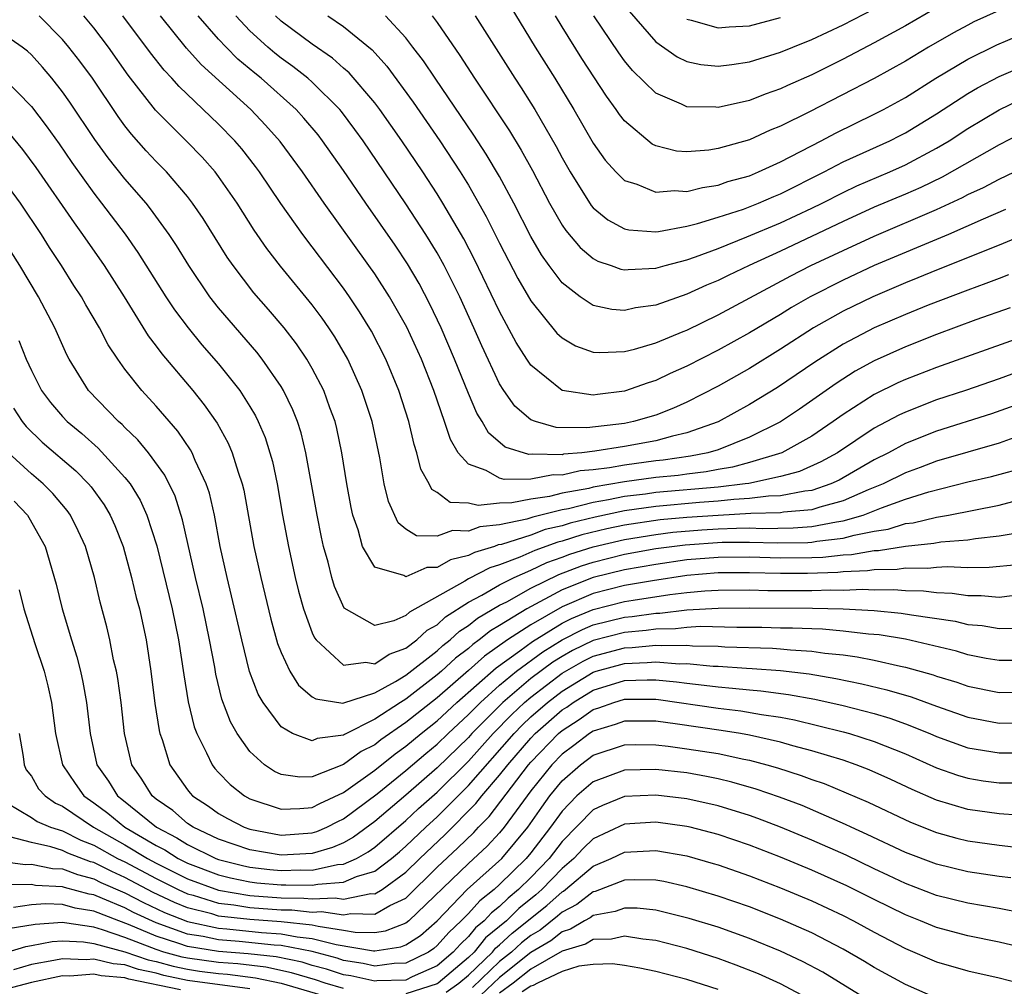
# Model space of a CAD drawing. Units: inches. Extents: x 2506628 to 2508000, y 1524000 to 1527000.
# Drawn here: x 2507510 to 2507573, y 1524359 to 1524421 of the extents above; entities that cross this region are included whole.
import ezdxf

# ---------------------------------------------------------------- set-up
doc = ezdxf.new("R2010")
doc.units = ezdxf.units.IN
doc.header["$MEASUREMENT"] = 0
doc.layers.add('LD25051524_2ft', color=82, linetype='Continuous')

msp = doc.modelspace()

# ---------------------------------------------------------------- linework, layer by layer
at = {"layer": 'LD25051524_2ft'}
for points, elevation in [([(2507541.664, 1524421.664), (2507543.285, 1524419), (2507544.535, 1524417), (2507545.76, 1524415), (2507547, 1524412.853), (2507547.759, 1524411.759), (2507548.442, 1524411), (2507549, 1524410.454), (2507549.784, 1524410.216), (2507551, 1524409.695), (2507552.196, 1524409.804), (2507553, 1524409.751), (2507553.988, 1524410.012), (2507555, 1524410.157), (2507555.622, 1524410.378), (2507557, 1524410.761), (2507557.581, 1524411), (2507559, 1524411.64), (2507561.601, 1524413), (2507562.509, 1524413.491), (2507565, 1524414.695), (2507565.59, 1524415), (2507567, 1524415.782), (2507568.938, 1524417), (2507571, 1524418.228), (2507572.849, 1524419.151), (2507574.261, 1524419.739)], 7634), ([(2507577, 1524397.108), (2507572.514, 1524395.486), (2507569, 1524394.378), (2507567, 1524393.594), (2507565.916, 1524393), (2507565, 1524392.54), (2507562.759, 1524391.241), (2507562.229, 1524391), (2507561, 1524390.591), (2507560.55, 1524390.549), (2507559, 1524390.246), (2507558.226, 1524390.226), (2507557, 1524390.06), (2507556.012, 1524390.012), (2507555, 1524389.893), (2507553.814, 1524389.814), (2507551, 1524389.56), (2507549, 1524389.271), (2507547.124, 1524388.876), (2507545.513, 1524388.487), (2507545, 1524388.322), (2507543.928, 1524388.072), (2507543, 1524387.724), (2507541.122, 1524387.122), (2507540.912, 1524387.088), (2507540.682, 1524387), (2507539.389, 1524386.611), (2507539, 1524386.408), (2507537.859, 1524386.141), (2507537, 1524385.649), (2507536.346, 1524385.654), (2507535, 1524385.053), (2507534.874, 1524385.126), (2507533, 1524385.671), (2507532.223, 1524387), (2507531.932, 1524388.068), (2507531.594, 1524389), (2507531.489, 1524389.489), (2507531.216, 1524391), (2507530.896, 1524393), (2507530.565, 1524394.565), (2507530.456, 1524395), (2507530.124, 1524395.877), (2507529.73, 1524397), (2507529, 1524398.405), (2507528.653, 1524399), (2507527.984, 1524399.984), (2507527.198, 1524401), (2507526.193, 1524402.193), (2507525.259, 1524403.259), (2507523.924, 1524405), (2507523.546, 1524405.546), (2507522.009, 1524408.009), (2507521.334, 1524409), (2507521, 1524409.429), (2507519.654, 1524411), (2507519, 1524411.662), (2507518.356, 1524412.355), (2507517.417, 1524413.417), (2507517, 1524413.951), (2507516.557, 1524414.557), (2507514.921, 1524417), (2507514.105, 1524418.105), (2507513.412, 1524419), (2507513, 1524419.493), (2507511.508, 1524421)], 7612), ([(2507577, 1524399.211), (2507573, 1524397.749), (2507570.858, 1524397), (2507569, 1524396.387), (2507567, 1524395.611), (2507566.584, 1524395.416), (2507565, 1524394.57), (2507562.654, 1524393), (2507561.589, 1524392.411), (2507560.207, 1524391.793), (2507559, 1524391.47), (2507556.963, 1524391.037), (2507556.723, 1524391), (2507555, 1524390.797), (2507551, 1524390.448), (2507550.352, 1524390.352), (2507549, 1524390.19), (2507547.974, 1524389.974), (2507547, 1524389.815), (2507545.414, 1524389.414), (2507545, 1524389.338), (2507543.123, 1524388.877), (2507542.75, 1524388.75), (2507541, 1524388.385), (2507539.741, 1524388.259), (2507539, 1524387.976), (2507537.983, 1524388.017), (2507537, 1524387.664), (2507535.676, 1524387.676), (2507535, 1524388.112), (2507534.501, 1524388.502), (2507533.874, 1524389.874), (2507533.613, 1524391), (2507533.325, 1524392.675), (2507532.825, 1524395), (2507532.178, 1524397), (2507531.271, 1524399), (2507530.436, 1524400.436), (2507530.064, 1524401), (2507529.629, 1524401.629), (2507529, 1524402.484), (2507526.971, 1524404.971), (2507526.092, 1524406.092), (2507525.274, 1524407.274), (2507524.186, 1524409), (2507523, 1524410.714), (2507522.782, 1524411), (2507521.945, 1524411.945), (2507520.961, 1524412.961), (2507518.953, 1524414.953), (2507517.204, 1524417.204), (2507515.935, 1524419), (2507515, 1524420.233), (2507514.362, 1524421)], 7614), ([(2507574.385, 1524400.385), (2507569, 1524398.474), (2507567, 1524397.699), (2507566.519, 1524397.481), (2507565, 1524396.736), (2507563, 1524395.451), (2507562.372, 1524395), (2507561, 1524394.074), (2507559.08, 1524393), (2507557, 1524392.368), (2507555.924, 1524392.076), (2507555, 1524391.932), (2507554.225, 1524391.775), (2507553, 1524391.634), (2507552.448, 1524391.552), (2507551, 1524391.405), (2507549, 1524391.129), (2507547, 1524390.789), (2507546.718, 1524390.718), (2507545, 1524390.402), (2507544.202, 1524390.202), (2507543, 1524390.027), (2507541.789, 1524389.789), (2507541, 1524389.776), (2507539.617, 1524389.616), (2507539, 1524389.761), (2507537.822, 1524389.822), (2507537, 1524390.447), (2507536.654, 1524390.654), (2507536.488, 1524391), (2507535.95, 1524391.95), (2507535.706, 1524393), (2507535.52, 1524393.521), (2507535.176, 1524395), (2507534.54, 1524397), (2507533.71, 1524399), (2507532.792, 1524400.792), (2507532.031, 1524402.031), (2507531.384, 1524403), (2507531, 1524403.545), (2507529, 1524406.208), (2507528.383, 1524407), (2507526.98, 1524408.981), (2507525.625, 1524411), (2507525.359, 1524411.359), (2507524.481, 1524412.481), (2507524.041, 1524413), (2507523, 1524414.063), (2507520.466, 1524416.466), (2507520.01, 1524417), (2507519.514, 1524417.514), (2507518.629, 1524418.629), (2507516.864, 1524421)], 7616), ([(2507573.708, 1524402.292), (2507571.511, 1524401.511), (2507569, 1524400.586), (2507567, 1524399.798), (2507565, 1524398.894), (2507563.777, 1524398.223), (2507562.551, 1524397.449), (2507560.205, 1524395.795), (2507559, 1524394.988), (2507557, 1524393.992), (2507555, 1524393.197), (2507554.341, 1524393), (2507553.225, 1524392.775), (2507551.478, 1524392.522), (2507551, 1524392.473), (2507549, 1524392.211), (2507548.036, 1524392.036), (2507547, 1524391.906), (2507546.165, 1524391.835), (2507545, 1524391.572), (2507544.421, 1524391.579), (2507543, 1524391.31), (2507541.282, 1524391.282), (2507541, 1524391.366), (2507540.143, 1524391.857), (2507539, 1524392.262), (2507538.349, 1524393), (2507537.845, 1524393.845), (2507537.471, 1524395), (2507536.777, 1524397), (2507535.989, 1524399), (2507535.051, 1524401.051), (2507533.946, 1524403), (2507533, 1524404.473), (2507532.632, 1524405), (2507529.753, 1524409), (2507528.373, 1524411), (2507526.944, 1524412.944), (2507526.005, 1524414.005), (2507525.054, 1524415), (2507521.883, 1524417.883), (2507520.937, 1524418.938), (2507519.276, 1524421)], 7618), ([(2507573.599, 1524404.402), (2507573, 1524404.18), (2507572.157, 1524403.843), (2507571, 1524403.423), (2507568.451, 1524402.451), (2507567, 1524401.872), (2507565, 1524401.005), (2507563, 1524399.955), (2507561.185, 1524398.815), (2507558.809, 1524397.191), (2507557, 1524396.083), (2507555, 1524394.986), (2507553, 1524394.274), (2507552.069, 1524394.069), (2507551, 1524393.771), (2507549, 1524393.401), (2507547.096, 1524393.096), (2507546.266, 1524393), (2507545.1, 1524392.9), (2507545, 1524392.877), (2507543.1, 1524392.9), (2507542.879, 1524392.879), (2507541.36, 1524393.359), (2507540.281, 1524394.28), (2507539.874, 1524395), (2507539.536, 1524395.536), (2507539, 1524396.79), (2507538.12, 1524399), (2507537.264, 1524401), (2507536.531, 1524402.531), (2507535.84, 1524403.84), (2507535.105, 1524405.106), (2507534.304, 1524406.304), (2507532.427, 1524409), (2507531, 1524411.102), (2507529.659, 1524413), (2507529.369, 1524413.369), (2507528.457, 1524414.457), (2507527.962, 1524415), (2507525.729, 1524417), (2507525.321, 1524417.321), (2507524.235, 1524418.235), (2507523.474, 1524419), (2507523, 1524419.504), (2507521.696, 1524421)], 7620), ([(2507577, 1524407.976), (2507573, 1524406.304), (2507569, 1524404.7), (2507567.798, 1524404.202), (2507567, 1524403.893), (2507564.901, 1524403), (2507563, 1524402.067), (2507561.12, 1524401), (2507559, 1524399.632), (2507557, 1524398.397), (2507555, 1524397.263), (2507553, 1524396.238), (2507552.14, 1524395.86), (2507551, 1524395.413), (2507549.582, 1524395), (2507549, 1524394.883), (2507546.589, 1524394.589), (2507544.616, 1524394.616), (2507543.292, 1524395), (2507543, 1524395.119), (2507541.982, 1524395.982), (2507541.264, 1524397), (2507541, 1524397.42), (2507539.86, 1524399.86), (2507539.358, 1524401), (2507538.443, 1524403), (2507537.451, 1524405), (2507537, 1524405.817), (2507536.28, 1524407), (2507535, 1524408.962), (2507532.259, 1524413), (2507531.731, 1524413.73), (2507530.868, 1524414.868), (2507530.758, 1524415), (2507529, 1524416.745), (2507528.715, 1524417), (2507527.757, 1524417.757), (2507527, 1524418.297), (2507526.607, 1524418.607), (2507526.146, 1524419), (2507525, 1524420.041), (2507524.094, 1524421)], 7622), ([(2507573.418, 1524408.582), (2507571.974, 1524407.974), (2507569.758, 1524407), (2507565, 1524405.007), (2507563, 1524404.072), (2507560.904, 1524403), (2507559.694, 1524402.306), (2507559, 1524401.873), (2507557, 1524400.687), (2507555, 1524399.577), (2507553, 1524398.546), (2507551.927, 1524398.073), (2507551, 1524397.628), (2507550.515, 1524397.485), (2507549, 1524396.945), (2507547.262, 1524396.738), (2507547, 1524396.693), (2507545, 1524396.981), (2507543, 1524398.62), (2507542.747, 1524399), (2507542.07, 1524400.07), (2507541, 1524402.062), (2507539.397, 1524405.397), (2507538.709, 1524406.71), (2507537.369, 1524409), (2507537, 1524409.592), (2507536.075, 1524411), (2507534.738, 1524413), (2507533.332, 1524415), (2507533, 1524415.438), (2507531.355, 1524417.355), (2507531, 1524417.654), (2507530.292, 1524418.292), (2507529, 1524419.183), (2507527, 1524420.674), (2507526.643, 1524421)], 7624), ([(2507530.004, 1524421), (2507531, 1524420.331), (2507532.826, 1524418.826), (2507533.773, 1524417.773), (2507535.471, 1524415.471), (2507537.177, 1524413), (2507538.478, 1524411), (2507539, 1524410.145), (2507540.146, 1524408.147), (2507541, 1524406.433), (2507542.174, 1524404.174), (2507543, 1524402.735), (2507544.667, 1524400.667), (2507545, 1524400.362), (2507545.854, 1524399.854), (2507547, 1524399.453), (2507547.418, 1524399.418), (2507549, 1524399.496), (2507549.647, 1524399.647), (2507551, 1524400.045), (2507552.765, 1524400.765), (2507553, 1524400.867), (2507555, 1524401.841), (2507559.654, 1524404.346), (2507560.936, 1524405), (2507563, 1524405.975), (2507565, 1524406.892), (2507569, 1524408.589), (2507570.645, 1524409.355), (2507571, 1524409.552), (2507571.997, 1524410.003), (2507573, 1524410.538), (2507573.978, 1524411)], 7626), ([(2507575, 1524413.759), (2507573, 1524412.743), (2507569.345, 1524410.655), (2507567.994, 1524410.006), (2507567, 1524409.57), (2507565, 1524408.732), (2507563, 1524407.824), (2507559, 1524405.924), (2507556.98, 1524405), (2507555.637, 1524404.363), (2507555, 1524404.035), (2507554.262, 1524403.738), (2507553, 1524403.157), (2507551, 1524402.455), (2507549.712, 1524402.288), (2507549, 1524402.122), (2507548.182, 1524402.182), (2507547, 1524402.448), (2507546.156, 1524403), (2507545, 1524403.891), (2507544.171, 1524405), (2507543.682, 1524405.682), (2507543, 1524406.865), (2507541.917, 1524409), (2507541, 1524410.702), (2507540.144, 1524412.144), (2507539.359, 1524413.359), (2507536.861, 1524417), (2507536.116, 1524418.116), (2507535.449, 1524419), (2507535, 1524419.589), (2507533.689, 1524421)], 7628), ([(2507536.688, 1524421), (2507537, 1524420.579), (2507538.457, 1524418.457), (2507539.392, 1524417), (2507541.63, 1524413.63), (2507542.385, 1524412.385), (2507543.098, 1524411.098), (2507544.196, 1524409), (2507545, 1524407.59), (2507545.236, 1524407.236), (2507546.152, 1524406.152), (2507547, 1524405.449), (2507547.287, 1524405.287), (2507548.153, 1524405), (2507548.767, 1524404.767), (2507549, 1524404.722), (2507549.244, 1524404.756), (2507551, 1524404.825), (2507551.599, 1524405), (2507553, 1524405.371), (2507553.558, 1524405.558), (2507555, 1524406.102), (2507556.835, 1524406.835), (2507559, 1524407.747), (2507561, 1524408.675), (2507561.666, 1524409), (2507563, 1524409.687), (2507563.892, 1524410.109), (2507565.991, 1524411), (2507567, 1524411.452), (2507569, 1524412.515), (2507569.801, 1524413), (2507571, 1524413.786), (2507573, 1524414.971), (2507574.365, 1524415.635)], 7630), ([(2507539.435, 1524421), (2507541.979, 1524417), (2507542.385, 1524416.385), (2507543, 1524415.399), (2507543.246, 1524415), (2507544.627, 1524412.627), (2507545, 1524411.899), (2507545.51, 1524411), (2507546.858, 1524408.858), (2507547, 1524408.699), (2507547.929, 1524407.929), (2507549, 1524407.363), (2507549.289, 1524407.289), (2507551, 1524407.164), (2507551.179, 1524407.179), (2507553, 1524407.521), (2507553.686, 1524407.686), (2507555, 1524408.091), (2507556.622, 1524408.621), (2507557.596, 1524409), (2507558.573, 1524409.428), (2507559, 1524409.598), (2507561.795, 1524411), (2507563, 1524411.64), (2507565.995, 1524413), (2507566.666, 1524413.334), (2507567, 1524413.51), (2507569, 1524414.728), (2507571, 1524416.018), (2507571.617, 1524416.383), (2507573, 1524417.115), (2507575, 1524417.974)], 7632), ([(2507573, 1524421.35), (2507571.389, 1524420.611), (2507571, 1524420.417), (2507570.08, 1524419.92), (2507568.476, 1524419), (2507567, 1524418.11), (2507565, 1524416.985), (2507560.854, 1524414.854), (2507559, 1524413.924), (2507558.33, 1524413.67), (2507557, 1524413.052), (2507555, 1524412.494), (2507554.395, 1524412.395), (2507553, 1524412.285), (2507552.335, 1524412.335), (2507551, 1524412.678), (2507550.784, 1524412.784), (2507549, 1524414.272), (2507548.683, 1524414.683), (2507548.475, 1524415), (2507547.849, 1524415.849), (2507546.265, 1524418.265), (2507545, 1524420.298), (2507544.576, 1524421)], 7636), ([(2507569, 1524421.524), (2507567, 1524420.374), (2507565, 1524419.268), (2507563, 1524418.223), (2507561, 1524417.23), (2507559.453, 1524416.547), (2507559, 1524416.318), (2507558.012, 1524415.988), (2507557, 1524415.58), (2507555, 1524415.141), (2507554.844, 1524415.156), (2507553, 1524415.175), (2507552.65, 1524415.35), (2507551, 1524416.05), (2507549.508, 1524417.508), (2507549, 1524418.128), (2507548.628, 1524418.628), (2507547.041, 1524421)], 7638), ([(2507549.305, 1524421.305), (2507551, 1524419.329), (2507552.371, 1524418.371), (2507553, 1524418.072), (2507553.884, 1524417.884), (2507555, 1524417.78), (2507555.875, 1524417.876), (2507557, 1524418.052), (2507559, 1524418.668), (2507559.777, 1524419), (2507561, 1524419.492), (2507563, 1524420.437), (2507565, 1524421.453)], 7640), ([(2507553, 1524420.788), (2507553.266, 1524420.734), (2507555, 1524420.23), (2507555.699, 1524420.301), (2507557, 1524420.36), (2507559, 1524420.896)], 7642), ([(2507573.948, 1524393.948), (2507573, 1524393.62), (2507569, 1524392.461), (2507567.942, 1524392.058), (2507567, 1524391.721), (2507565.568, 1524391), (2507564.618, 1524390.618), (2507563, 1524389.912), (2507561.522, 1524389.522), (2507561, 1524389.348), (2507559.183, 1524389.183), (2507559, 1524389.147), (2507557.098, 1524389.098), (2507555, 1524388.989), (2507553, 1524388.86), (2507551.295, 1524388.705), (2507549, 1524388.357), (2507547.878, 1524388.122), (2507546.264, 1524387.736), (2507545, 1524387.33), (2507544.732, 1524387.268), (2507543.264, 1524386.736), (2507542.299, 1524386.299), (2507541, 1524385.818), (2507540.371, 1524385.629), (2507539, 1524384.915), (2507538.763, 1524384.763), (2507535.223, 1524382.777), (2507535, 1524382.565), (2507534.217, 1524382.217), (2507533, 1524381.932), (2507531.048, 1524383.048), (2507530.428, 1524384.428), (2507530.258, 1524385), (2507530.016, 1524385.984), (2507529.719, 1524387), (2507529.585, 1524387.585), (2507529.305, 1524389), (2507528.594, 1524393), (2507528.283, 1524394.283), (2507528.048, 1524395), (2507527.754, 1524395.754), (2507527.146, 1524397), (2507527, 1524397.238), (2507525.784, 1524399), (2507525.442, 1524399.442), (2507523, 1524402.279), (2507522.433, 1524403), (2507521.081, 1524405), (2507520.295, 1524406.295), (2507519.826, 1524407), (2507518.639, 1524408.639), (2507518.347, 1524409), (2507517, 1524410.552), (2507515.914, 1524411.914), (2507515.078, 1524413.078), (2507513.47, 1524415.47), (2507513, 1524416.133), (2507512.316, 1524417), (2507511.714, 1524417.714), (2507511, 1524418.499), (2507510.746, 1524418.746), (2507510.417, 1524419), (2507509, 1524419.988)], 7610), ([(2507509.244, 1524417), (2507511, 1524415.184), (2507511.959, 1524413.959), (2507512.792, 1524412.792), (2507513.602, 1524411.602), (2507515, 1524409.639), (2507515.501, 1524409), (2507517.004, 1524407.004), (2507517.833, 1524405.833), (2507519.624, 1524403), (2507520.171, 1524402.171), (2507521.041, 1524401), (2507521.927, 1524399.927), (2507523, 1524398.695), (2507524.35, 1524397), (2507525, 1524395.973), (2507525.364, 1524395.364), (2507525.538, 1524395), (2507525.978, 1524393.978), (2507526.287, 1524393), (2507526.443, 1524392.443), (2507526.747, 1524391), (2507527.098, 1524389), (2507527.475, 1524387), (2507527.911, 1524385), (2507528.122, 1524384.122), (2507528.432, 1524383), (2507529, 1524381.455), (2507529.139, 1524381.139), (2507529.242, 1524381), (2507531, 1524379.389), (2507532.433, 1524379.568), (2507533, 1524379.463), (2507533.914, 1524380.086), (2507535, 1524380.47), (2507535.7, 1524381), (2507536.366, 1524381.634), (2507537, 1524381.979), (2507537.526, 1524382.473), (2507539, 1524383.414), (2507539.868, 1524383.868), (2507541, 1524384.531), (2507541.928, 1524385), (2507543, 1524385.471), (2507544.029, 1524385.97), (2507545, 1524386.31), (2507545.499, 1524386.501), (2507547, 1524386.981), (2507549, 1524387.444), (2507551, 1524387.771), (2507552.095, 1524387.905), (2507553.946, 1524388.054), (2507555, 1524388.121), (2507556.171, 1524388.171), (2507557, 1524388.178), (2507557.849, 1524388.151), (2507559.815, 1524388.185), (2507561, 1524388.273), (2507562.579, 1524388.58), (2507563, 1524388.628), (2507564.292, 1524389), (2507565.466, 1524389.466), (2507567, 1524390.019), (2507568.497, 1524390.497), (2507571, 1524391.133), (2507572.512, 1524391.488), (2507574.084, 1524391.916)], 7608), ([(2507509.529, 1524413.529), (2507510.433, 1524412.433), (2507511.293, 1524411.293), (2507513.741, 1524407.741), (2507514.284, 1524407), (2507515.66, 1524405), (2507516.941, 1524403), (2507518.494, 1524400.494), (2507519, 1524399.842), (2507519.351, 1524399.351), (2507521.336, 1524397), (2507522.08, 1524396.08), (2507522.907, 1524394.907), (2507523.617, 1524393.617), (2507523.876, 1524393), (2507524.246, 1524391.754), (2507524.511, 1524391), (2507524.607, 1524390.607), (2507525.264, 1524387), (2507525.695, 1524385), (2507526.333, 1524382.333), (2507526.774, 1524380.775), (2507527, 1524380.201), (2507527.567, 1524379), (2507528.111, 1524378.11), (2507529, 1524377.365), (2507529.219, 1524377.218), (2507530.956, 1524376.956), (2507533, 1524377.606), (2507534.333, 1524378.333), (2507535, 1524378.737), (2507537, 1524380.303), (2507537.359, 1524380.641), (2507537.835, 1524381), (2507538.436, 1524381.564), (2507539, 1524381.923), (2507539.594, 1524382.406), (2507541, 1524383.225), (2507541.456, 1524383.455), (2507543, 1524384.312), (2507544.794, 1524385.205), (2507546.246, 1524385.754), (2507547, 1524385.995), (2507549, 1524386.49), (2507551, 1524386.858), (2507552.895, 1524387.105), (2507555.265, 1524387.264), (2507557, 1524387.278), (2507558.777, 1524387.223), (2507560.756, 1524387.244), (2507561, 1524387.262), (2507561.325, 1524387.325), (2507563, 1524387.516), (2507563.725, 1524387.725), (2507565, 1524387.965), (2507565.899, 1524388.101), (2507567, 1524388.457), (2507567.495, 1524388.505), (2507569, 1524388.873), (2507569.748, 1524389), (2507573, 1524389.637), (2507573.87, 1524389.87)], 7606), ([(2507574.147, 1524387.853), (2507573, 1524387.654), (2507571.49, 1524387.489), (2507571, 1524387.404), (2507569.266, 1524387.267), (2507568.822, 1524387.178), (2507567, 1524387), (2507565.284, 1524386.716), (2507565, 1524386.712), (2507563.55, 1524386.45), (2507563, 1524386.427), (2507561.714, 1524386.286), (2507561, 1524386.263), (2507559, 1524386.249), (2507557, 1524386.31), (2507555, 1524386.293), (2507553, 1524386.129), (2507551, 1524385.847), (2507549, 1524385.496), (2507546.993, 1524385.007), (2507545, 1524384.211), (2507542.754, 1524383), (2507541, 1524381.927), (2507540.414, 1524381.586), (2507539.694, 1524381), (2507539.283, 1524380.717), (2507539, 1524380.463), (2507538.166, 1524379.834), (2507537.279, 1524379), (2507537, 1524378.756), (2507535, 1524377.209), (2507534.656, 1524377), (2507533, 1524375.92), (2507531.055, 1524374.945), (2507531, 1524374.904), (2507529.322, 1524374.678), (2507529, 1524374.531), (2507527.741, 1524375), (2507527, 1524375.44), (2507525.85, 1524377), (2507525.537, 1524377.537), (2507524.985, 1524378.985), (2507524.478, 1524381), (2507523.833, 1524383.833), (2507523.538, 1524385), (2507523.101, 1524387), (2507522.731, 1524389), (2507522.411, 1524390.411), (2507522.206, 1524391), (2507521.496, 1524392.504), (2507521.295, 1524393), (2507521.192, 1524393.192), (2507520.386, 1524394.386), (2507519, 1524395.995), (2507518.069, 1524397), (2507517, 1524398.361), (2507516.534, 1524399), (2507515.915, 1524399.915), (2507515.357, 1524401), (2507514.483, 1524402.483), (2507514.207, 1524403), (2507513.73, 1524403.73), (2507512.941, 1524405), (2507512.165, 1524406.165), (2507511.644, 1524407), (2507510.303, 1524409), (2507509, 1524410.773)], 7604), ([(2507574.173, 1524385.827), (2507572.364, 1524385.636), (2507571, 1524385.626), (2507569.683, 1524385.683), (2507569, 1524385.637), (2507568.424, 1524385.576), (2507567, 1524385.611), (2507566.475, 1524385.525), (2507565, 1524385.5), (2507564.577, 1524385.423), (2507563, 1524385.359), (2507562.677, 1524385.323), (2507560.735, 1524385.265), (2507559, 1524385.261), (2507557, 1524385.312), (2507555, 1524385.296), (2507553, 1524385.125), (2507550.8, 1524384.8), (2507549, 1524384.486), (2507547, 1524383.984), (2507545, 1524383.131), (2507543, 1524381.974), (2507541.508, 1524381), (2507540.03, 1524379.97), (2507539, 1524379.047), (2507537, 1524377.298), (2507535, 1524375.707), (2507533.399, 1524374.601), (2507533, 1524374.284), (2507532.141, 1524373.859), (2507531, 1524373.01), (2507529, 1524372.226), (2507528.196, 1524372.196), (2507527, 1524372.381), (2507526.572, 1524372.572), (2507525.945, 1524373), (2507525, 1524373.852), (2507524.181, 1524375), (2507523.76, 1524375.76), (2507523.214, 1524377.214), (2507522.815, 1524378.815), (2507522.747, 1524379.254), (2507522.417, 1524381), (2507521.999, 1524383), (2507521.512, 1524385), (2507520.692, 1524388.692), (2507520.209, 1524390.209), (2507519.554, 1524391.554), (2507518.499, 1524393), (2507517.827, 1524393.827), (2507517, 1524394.609), (2507516.81, 1524394.81), (2507516.584, 1524395), (2507514.669, 1524397), (2507513.423, 1524399), (2507513.273, 1524399.273), (2507512.502, 1524401), (2507511.452, 1524403), (2507510.263, 1524405), (2507509.009, 1524407)], 7602), ([(2507510.194, 1524400.194), (2507510.667, 1524399), (2507511, 1524398.269), (2507511.655, 1524397), (2507512.229, 1524396.229), (2507513, 1524395.319), (2507513.297, 1524395), (2507514.228, 1524394.228), (2507515.286, 1524393.286), (2507517, 1524391.416), (2507517.324, 1524391), (2507517.963, 1524389.962), (2507518.404, 1524389), (2507519.043, 1524387.043), (2507520.025, 1524383), (2507520.434, 1524381), (2507520.764, 1524378.764), (2507521.044, 1524377.044), (2507521.43, 1524375.43), (2507521.595, 1524375), (2507522.231, 1524373.769), (2507522.578, 1524373), (2507522.761, 1524372.761), (2507523, 1524372.498), (2507523.732, 1524371.732), (2507524.657, 1524371), (2507525, 1524370.814), (2507527, 1524370.154), (2507528.194, 1524370.194), (2507529, 1524370.273), (2507529.478, 1524370.522), (2507531, 1524371.233), (2507533, 1524372.659), (2507534.304, 1524373.696), (2507535, 1524374.187), (2507535.972, 1524375), (2507537, 1524375.824), (2507538.266, 1524377), (2507540.776, 1524379.224), (2507542.3, 1524380.3), (2507543.106, 1524380.894), (2507545, 1524382.068), (2507545.616, 1524382.384), (2507547, 1524382.959), (2507549, 1524383.461), (2507549.559, 1524383.559), (2507551.908, 1524383.908), (2507553, 1524384.033), (2507554.141, 1524384.141), (2507555, 1524384.194), (2507557, 1524384.207), (2507558.175, 1524384.175), (2507561, 1524384.171), (2507562.217, 1524384.217), (2507563, 1524384.202), (2507564.26, 1524384.26), (2507565, 1524384.223), (2507566.246, 1524384.246), (2507567, 1524384.181), (2507568.151, 1524384.151), (2507569, 1524384.039), (2507569.999, 1524383.999), (2507571, 1524383.848), (2507571.854, 1524383.854), (2507573, 1524383.752), (2507573.842, 1524383.842)], 7600), ([(2507509.851, 1524395.851), (2507510.419, 1524395), (2507510.675, 1524394.675), (2507511.687, 1524393.687), (2507513.841, 1524391.841), (2507514.671, 1524391), (2507514.823, 1524390.823), (2507515.66, 1524389.66), (2507516.051, 1524389), (2507516.341, 1524388.341), (2507516.878, 1524387), (2507517.427, 1524385), (2507517.723, 1524383.723), (2507517.919, 1524383), (2507518.349, 1524381), (2507518.659, 1524379), (2507518.921, 1524376.922), (2507519.189, 1524375.189), (2507519.237, 1524375), (2507519.378, 1524374.622), (2507519.878, 1524373), (2507521, 1524371.403), (2507521.175, 1524371.175), (2507521.334, 1524371), (2507522.343, 1524370.343), (2507523, 1524369.871), (2507523.56, 1524369.56), (2507524.636, 1524369), (2507525, 1524368.875), (2507527, 1524368.497), (2507529, 1524368.636), (2507529.281, 1524368.719), (2507529.932, 1524369), (2507530.635, 1524369.365), (2507531, 1524369.533), (2507533.145, 1524371.145), (2507535, 1524372.637), (2507536.273, 1524373.727), (2507537, 1524374.326), (2507537.694, 1524375), (2507539, 1524376.214), (2507539.771, 1524377), (2507541, 1524378.102), (2507542.081, 1524379), (2507543.762, 1524380.238), (2507545, 1524381.005), (2507546.318, 1524381.682), (2507547, 1524381.965), (2507549, 1524382.464), (2507549.491, 1524382.509), (2507551, 1524382.723), (2507551.273, 1524382.727), (2507553, 1524382.926), (2507555, 1524383.049), (2507557, 1524383.055), (2507561.038, 1524383.038), (2507563.001, 1524383.001), (2507565, 1524382.885), (2507566.728, 1524382.728), (2507567.396, 1524382.604), (2507570.196, 1524382.196), (2507571, 1524382.002), (2507571.923, 1524381.922), (2507573, 1524381.744), (2507574.245, 1524381.755)], 7598), ([(2507575, 1524379.694), (2507573, 1524379.682), (2507572.179, 1524379.821), (2507571, 1524380.054), (2507570.279, 1524380.279), (2507567, 1524381.043), (2507565.32, 1524381.32), (2507564.629, 1524381.371), (2507563, 1524381.571), (2507561.69, 1524381.69), (2507561, 1524381.704), (2507559.761, 1524381.761), (2507559, 1524381.762), (2507557.793, 1524381.794), (2507556.203, 1524381.797), (2507553.859, 1524381.859), (2507553, 1524381.807), (2507552.276, 1524381.724), (2507551, 1524381.703), (2507550.384, 1524381.616), (2507549, 1524381.49), (2507547, 1524380.971), (2507545.676, 1524380.324), (2507545, 1524379.943), (2507544.418, 1524379.582), (2507543, 1524378.522), (2507541.198, 1524377), (2507539.229, 1524375), (2507539, 1524374.746), (2507537, 1524372.801), (2507535, 1524371.057), (2507533, 1524369.363), (2507531.643, 1524368.358), (2507531, 1524368.003), (2507530.299, 1524367.701), (2507529, 1524367.314), (2507527, 1524367.198), (2507525, 1524367.547), (2507523, 1524368.238), (2507521.357, 1524369), (2507521, 1524369.246), (2507520.061, 1524370.06), (2507519, 1524370.801), (2507518.748, 1524371), (2507518.08, 1524372.079), (2507517.445, 1524373), (2507516.978, 1524375), (2507516.747, 1524377), (2507516.535, 1524378.535), (2507516.449, 1524379), (2507516.273, 1524379.727), (2507516.027, 1524381), (2507515.834, 1524381.834), (2507515.419, 1524383.419), (2507515.046, 1524385), (2507514.46, 1524387), (2507514.002, 1524388.002), (2507513.504, 1524389), (2507513.294, 1524389.294), (2507512.379, 1524390.379), (2507511.756, 1524391), (2507511, 1524391.644), (2507509.538, 1524393)], 7596), ([(2507509.902, 1524389.902), (2507510.748, 1524389), (2507510.85, 1524388.85), (2507511.879, 1524387), (2507512.586, 1524384.586), (2507512.968, 1524383), (2507513.567, 1524381), (2507513.918, 1524379.918), (2507514.142, 1524379), (2507514.302, 1524378.302), (2507514.538, 1524377), (2507514.77, 1524375), (2507515.205, 1524373), (2507515.942, 1524371.942), (2507516.518, 1524371), (2507516.793, 1524370.794), (2507519.009, 1524369), (2507520.319, 1524368.319), (2507521, 1524367.893), (2507522.829, 1524367), (2507523, 1524366.935), (2507524.538, 1524366.538), (2507525, 1524366.443), (2507526.284, 1524366.284), (2507527, 1524366.218), (2507528.268, 1524366.268), (2507529, 1524366.256), (2507530.61, 1524366.61), (2507531, 1524366.635), (2507531.823, 1524367), (2507532.582, 1524367.418), (2507533, 1524367.726), (2507535, 1524369.439), (2507535.808, 1524370.192), (2507537, 1524371.251), (2507539, 1524373.234), (2507540.59, 1524375), (2507541.773, 1524376.227), (2507542.596, 1524377), (2507543, 1524377.341), (2507545, 1524378.871), (2507546.356, 1524379.644), (2507547, 1524379.959), (2507549, 1524380.501), (2507549.482, 1524380.518), (2507551, 1524380.669), (2507551.36, 1524380.639), (2507553, 1524380.67), (2507553.365, 1524380.635), (2507555, 1524380.597), (2507555.433, 1524380.567), (2507558.474, 1524380.474), (2507559, 1524380.435), (2507559.638, 1524380.362), (2507561, 1524380.293), (2507561.843, 1524380.157), (2507563, 1524380.04), (2507563.914, 1524379.914), (2507565, 1524379.696), (2507566.679, 1524379.32), (2507567, 1524379.263), (2507568.771, 1524378.771), (2507569, 1524378.686), (2507570.295, 1524378.295), (2507571, 1524378.042), (2507573, 1524377.639), (2507575, 1524377.661)], 7594), ([(2507510.215, 1524384.215), (2507510.517, 1524383), (2507511.221, 1524380.779), (2507511.823, 1524379), (2507512.058, 1524378.058), (2507512.295, 1524377), (2507512.541, 1524375), (2507512.987, 1524373), (2507513.802, 1524371.802), (2507514.373, 1524371), (2507515, 1524370.564), (2507515.895, 1524369.895), (2507516.993, 1524369), (2507519, 1524367.823), (2507519.542, 1524367.541), (2507520.406, 1524367), (2507521, 1524366.704), (2507523, 1524365.945), (2507523.751, 1524365.751), (2507525, 1524365.494), (2507525.44, 1524365.44), (2507527, 1524365.296), (2507527.308, 1524365.308), (2507529, 1524365.279), (2507529.358, 1524365.358), (2507531, 1524365.466), (2507531.836, 1524365.836), (2507533, 1524366.18), (2507534.078, 1524367), (2507534.58, 1524367.421), (2507535, 1524367.789), (2507536.266, 1524369), (2507537, 1524369.671), (2507539, 1524371.662), (2507541.925, 1524375), (2507542.45, 1524375.55), (2507543, 1524376.067), (2507544.06, 1524377), (2507545, 1524377.723), (2507547, 1524378.939), (2507547.194, 1524379), (2507549, 1524379.497), (2507550.454, 1524379.546), (2507551, 1524379.6), (2507552.523, 1524379.477), (2507553, 1524379.485), (2507554.676, 1524379.324), (2507555, 1524379.316), (2507556.81, 1524379.189), (2507557.178, 1524379.178), (2507559, 1524379.045), (2507560.826, 1524378.826), (2507562.533, 1524378.533), (2507564.197, 1524378.197), (2507565.815, 1524377.815), (2507567.356, 1524377.357), (2507569, 1524376.748), (2507571, 1524376.049), (2507573, 1524375.676), (2507575, 1524375.7)], 7592), ([(2507510.221, 1524375), (2507510.478, 1524373.523), (2507510.534, 1524373), (2507510.671, 1524372.671), (2507511, 1524372.261), (2507511.468, 1524371.468), (2507511.878, 1524371), (2507512.54, 1524370.54), (2507513, 1524370.345), (2507514.988, 1524369), (2507517, 1524367.868), (2507518.433, 1524367), (2507519, 1524366.697), (2507521, 1524365.699), (2507523, 1524364.963), (2507525, 1524364.628), (2507527, 1524364.477), (2507528.458, 1524364.458), (2507529, 1524364.402), (2507530.471, 1524364.471), (2507531, 1524364.388), (2507532.742, 1524364.742), (2507533, 1524364.734), (2507533.469, 1524365), (2507535, 1524366.114), (2507535.887, 1524367), (2507537.485, 1524368.515), (2507539.487, 1524370.513), (2507539.863, 1524371), (2507541, 1524372.325), (2507541.52, 1524373), (2507543, 1524374.71), (2507543.279, 1524375), (2507545, 1524376.515), (2507545.297, 1524376.703), (2507545.711, 1524377), (2507547, 1524377.778), (2507549, 1524378.396), (2507550.454, 1524378.454), (2507551, 1524378.452), (2507552.327, 1524378.326), (2507553, 1524378.229), (2507554.111, 1524378.111), (2507555, 1524377.988), (2507555.92, 1524377.92), (2507557, 1524377.801), (2507557.746, 1524377.747), (2507559.514, 1524377.514), (2507561.198, 1524377.198), (2507563, 1524376.792), (2507565, 1524376.281), (2507565.993, 1524375.993), (2507567, 1524375.626), (2507568.558, 1524375), (2507569, 1524374.808), (2507571, 1524374.095), (2507573, 1524373.767), (2507576.232, 1524373.768)], 7590), ([(2507509.434, 1524370.566), (2507511, 1524369.619), (2507511.365, 1524369.365), (2507512.231, 1524369), (2507513, 1524368.758), (2507514.168, 1524368.168), (2507515, 1524367.85), (2507516.526, 1524367), (2507517, 1524366.77), (2507519, 1524365.701), (2507520.396, 1524365), (2507521, 1524364.727), (2507521.365, 1524364.635), (2507523, 1524364.133), (2507523.976, 1524364.024), (2507525, 1524363.851), (2507527, 1524363.708), (2507527.699, 1524363.698), (2507529, 1524363.564), (2507529.591, 1524363.591), (2507531, 1524363.372), (2507531.467, 1524363.467), (2507533, 1524363.423), (2507533.975, 1524363.975), (2507535, 1524364.45), (2507537, 1524366.429), (2507538.326, 1524367.674), (2507539.342, 1524368.658), (2507539.657, 1524369), (2507540.325, 1524369.675), (2507542.857, 1524373), (2507543, 1524373.165), (2507544.769, 1524375), (2507545, 1524375.204), (2507546.101, 1524375.899), (2507547, 1524376.545), (2507547.35, 1524376.65), (2507548.323, 1524377), (2507549, 1524377.201), (2507549.21, 1524377.21), (2507551, 1524377.202), (2507551.185, 1524377.185), (2507555, 1524376.628), (2507556.464, 1524376.464), (2507557.773, 1524376.227), (2507559, 1524376.05), (2507559.882, 1524375.882), (2507563, 1524375.118), (2507563.423, 1524375), (2507565, 1524374.497), (2507567, 1524373.7), (2507569, 1524372.814), (2507570.335, 1524372.335), (2507571, 1524372.134), (2507571.979, 1524371.979), (2507573, 1524371.843), (2507573.837, 1524371.837)], 7588), ([(2507574.228, 1524369.772), (2507573, 1524369.867), (2507571, 1524370.136), (2507569, 1524370.738), (2507567.42, 1524371.421), (2507566.058, 1524372.058), (2507564.68, 1524372.68), (2507563.843, 1524373), (2507563, 1524373.292), (2507561, 1524373.901), (2507559.782, 1524374.218), (2507559, 1524374.445), (2507557, 1524374.898), (2507556.427, 1524375), (2507555.2, 1524375.2), (2507552.397, 1524375.603), (2507551, 1524375.788), (2507549, 1524375.798), (2507548.413, 1524375.587), (2507547, 1524375.164), (2507546.753, 1524375), (2507545.758, 1524374.242), (2507545, 1524373.689), (2507544.336, 1524373), (2507543, 1524371.326), (2507542.054, 1524370.054), (2507541.293, 1524369), (2507541, 1524368.649), (2507540.209, 1524367.791), (2507539, 1524366.681), (2507535.193, 1524363), (2507535, 1524362.852), (2507533.675, 1524362.325), (2507533, 1524362.221), (2507531.747, 1524362.253), (2507531, 1524362.382), (2507529.375, 1524362.625), (2507529, 1524362.722), (2507527, 1524362.939), (2507525, 1524363.075), (2507523, 1524363.303), (2507522.563, 1524363.437), (2507521, 1524363.834), (2507520.171, 1524364.172), (2507518.812, 1524364.812), (2507517, 1524365.777), (2507516.151, 1524366.151), (2507515, 1524366.734), (2507514.788, 1524366.788), (2507513.34, 1524367.34), (2507513, 1524367.512), (2507512.253, 1524367.747), (2507511, 1524368.012), (2507509.613, 1524368.387)], 7586), ([(2507508.837, 1524366.837), (2507510.614, 1524366.614), (2507511, 1524366.62), (2507512.36, 1524366.36), (2507513, 1524366.328), (2507513.961, 1524365.961), (2507515, 1524365.695), (2507515.462, 1524365.462), (2507517, 1524364.789), (2507518.176, 1524364.176), (2507519.537, 1524363.537), (2507521, 1524362.946), (2507523, 1524362.525), (2507523.514, 1524362.486), (2507525.74, 1524362.26), (2507527, 1524362.175), (2507528.025, 1524361.975), (2507529, 1524361.873), (2507530.521, 1524361.479), (2507532.925, 1524361.075), (2507533, 1524361.073), (2507534.671, 1524361.329), (2507535, 1524361.459), (2507535.934, 1524362.066), (2507537, 1524362.996), (2507538.925, 1524365), (2507541.137, 1524367), (2507542.805, 1524369), (2507543.707, 1524370.294), (2507544.224, 1524371), (2507545, 1524371.97), (2507546.184, 1524373), (2507547, 1524373.607), (2507549, 1524374.28), (2507549.706, 1524374.294), (2507551, 1524374.287), (2507551.8, 1524374.2), (2507553, 1524374.033), (2507555, 1524373.715), (2507556.644, 1524373.356), (2507557, 1524373.293), (2507558.111, 1524373), (2507558.801, 1524372.801), (2507560.32, 1524372.32), (2507561, 1524372.062), (2507561.794, 1524371.794), (2507563.211, 1524371.211), (2507564.604, 1524370.604), (2507567.32, 1524369.32), (2507569, 1524368.653), (2507570.3, 1524368.299), (2507571, 1524368.128), (2507573, 1524367.858), (2507574.292, 1524367.708)], 7584), ([(2507573.753, 1524365.753), (2507573, 1524365.841), (2507571, 1524366.133), (2507569, 1524366.62), (2507567, 1524367.383), (2507564.541, 1524368.541), (2507563.515, 1524369), (2507563.17, 1524369.17), (2507560.384, 1524370.384), (2507558.93, 1524370.93), (2507557.438, 1524371.438), (2507555.887, 1524371.887), (2507555, 1524372.101), (2507554.255, 1524372.255), (2507553, 1524372.476), (2507551, 1524372.704), (2507549, 1524372.656), (2507547, 1524371.917), (2507545.955, 1524371), (2507545, 1524370.037), (2507544.259, 1524369), (2507543, 1524367.354), (2507542.706, 1524367), (2507541, 1524365.321), (2507540.643, 1524365), (2507539.725, 1524364.276), (2507539, 1524363.475), (2507538.542, 1524363), (2507537.744, 1524362.256), (2507537, 1524361.414), (2507536.779, 1524361.221), (2507536.438, 1524361), (2507535, 1524360.279), (2507534.254, 1524360.255), (2507533, 1524360.092), (2507532.257, 1524360.257), (2507531, 1524360.463), (2507530.596, 1524360.596), (2507529, 1524361.024), (2507527, 1524361.411), (2507526.559, 1524361.441), (2507524.324, 1524361.676), (2507523, 1524361.776), (2507522.015, 1524361.985), (2507521, 1524362.146), (2507519, 1524362.868), (2507517.54, 1524363.54), (2507517, 1524363.821), (2507515.56, 1524364.44), (2507515, 1524364.658), (2507514.704, 1524364.704), (2507513.135, 1524365.135), (2507513, 1524365.186), (2507511.273, 1524365.273), (2507511, 1524365.325), (2507509.297, 1524365.298)], 7582), ([(2507574.518, 1524363.482), (2507573, 1524363.79), (2507571, 1524364.128), (2507569, 1524364.626), (2507567, 1524365.388), (2507565.912, 1524365.912), (2507565, 1524366.329), (2507563.198, 1524367.198), (2507561, 1524368.178), (2507559.002, 1524369.002), (2507557.549, 1524369.549), (2507557, 1524369.739), (2507555, 1524370.366), (2507553, 1524370.817), (2507551, 1524371.053), (2507549, 1524370.962), (2507547.601, 1524370.4), (2507547, 1524370.108), (2507545, 1524368.089), (2507544.165, 1524367), (2507543, 1524365.779), (2507542.208, 1524365), (2507541.54, 1524364.46), (2507541, 1524363.926), (2507540.482, 1524363.517), (2507540.014, 1524363), (2507539.454, 1524362.546), (2507539, 1524361.992), (2507538.487, 1524361.513), (2507538.033, 1524361), (2507537, 1524360.124), (2507535.408, 1524359.408), (2507535, 1524359.203), (2507533.142, 1524359.142), (2507533, 1524359.124), (2507531.464, 1524359.464), (2507531, 1524359.54), (2507529.901, 1524359.901), (2507529, 1524360.143), (2507528.345, 1524360.345), (2507526.69, 1524360.691), (2507524.891, 1524360.891), (2507523, 1524361.027), (2507521, 1524361.347), (2507520.454, 1524361.546), (2507519, 1524362.011), (2507517.228, 1524362.772), (2507516.596, 1524363), (2507515, 1524363.621), (2507513.808, 1524363.808), (2507513, 1524364.037), (2507511.907, 1524364.093), (2507511, 1524364.024), (2507509.851, 1524363.851)], 7580), ([(2507575, 1524361.159), (2507573, 1524361.641), (2507571, 1524362.038), (2507569, 1524362.577), (2507567.972, 1524363), (2507567, 1524363.374), (2507565, 1524364.356), (2507563.245, 1524365.245), (2507561, 1524366.252), (2507559, 1524367.082), (2507557, 1524367.843), (2507555, 1524368.522), (2507553.203, 1524369), (2507553, 1524369.049), (2507551, 1524369.32), (2507549, 1524369.202), (2507547, 1524368.264), (2507546.363, 1524367.637), (2507545.75, 1524367), (2507545, 1524366.359), (2507543.705, 1524365), (2507543.331, 1524364.669), (2507542.222, 1524363.778), (2507541.436, 1524363), (2507540.101, 1524361.9), (2507539.364, 1524361), (2507539, 1524360.652), (2507537.071, 1524359), (2507537, 1524358.952), (2507535, 1524358.312)], 7578), ([(2507537.569, 1524358.431), (2507538.388, 1524359), (2507539, 1524359.524), (2507540.54, 1524361), (2507540.747, 1524361.253), (2507541, 1524361.458), (2507541.801, 1524362.199), (2507544.019, 1524363.982), (2507545, 1524364.85), (2507545.099, 1524364.901), (2507545.226, 1524365), (2507547, 1524366.498), (2507548.149, 1524367), (2507549, 1524367.405), (2507551, 1524367.498), (2507553, 1524367.157), (2507554.68, 1524366.68), (2507555, 1524366.584), (2507557, 1524365.886), (2507559, 1524365.123), (2507561, 1524364.285), (2507563, 1524363.348), (2507563.68, 1524363), (2507565, 1524362.267), (2507567, 1524361.221), (2507569, 1524360.374), (2507571, 1524359.785), (2507573, 1524359.344), (2507575, 1524358.829)], 7576), ([(2507569, 1524358.042), (2507567, 1524358.909), (2507565, 1524359.999), (2507564.383, 1524360.383), (2507563, 1524361.184), (2507561, 1524362.224), (2507559, 1524363.107), (2507557, 1524363.886), (2507555, 1524364.584), (2507553, 1524365.18), (2507551.513, 1524365.512), (2507551, 1524365.605), (2507549.635, 1524365.634), (2507549, 1524365.609), (2507547.121, 1524364.88), (2507547, 1524364.858), (2507545.955, 1524364.045), (2507545, 1524363.554), (2507544.706, 1524363.294), (2507543.591, 1524362.409), (2507543, 1524362.062), (2507542.409, 1524361.591), (2507541.77, 1524361), (2507541, 1524360.382), (2507539.272, 1524358.727)], 7574), ([(2507565, 1524357.673), (2507561.701, 1524359.701), (2507560.397, 1524360.397), (2507559, 1524361.045), (2507557, 1524361.866), (2507555, 1524362.584), (2507553.152, 1524363.152), (2507551, 1524363.677), (2507549.803, 1524363.803), (2507549, 1524363.82), (2507548.409, 1524363.591), (2507547, 1524363.335), (2507546.811, 1524363.188), (2507546.445, 1524363), (2507545.546, 1524362.454), (2507545, 1524362.295), (2507544.278, 1524361.722), (2507543, 1524360.971), (2507541, 1524359.367), (2507539.782, 1524358.218)], 7572), ([(2507531, 1524358.657), (2507529.833, 1524359), (2507529.206, 1524359.206), (2507527.671, 1524359.671), (2507526.021, 1524360.021), (2507524.232, 1524360.232), (2507523, 1524360.32), (2507521, 1524360.599), (2507520.668, 1524360.668), (2507519.482, 1524361), (2507519, 1524361.154), (2507518.73, 1524361.27), (2507517, 1524361.934), (2507515.569, 1524362.431), (2507515, 1524362.584), (2507513.121, 1524362.879), (2507513, 1524362.885), (2507511.236, 1524362.764), (2507509.506, 1524362.494)], 7578), ([(2507509.442, 1524361), (2507510.644, 1524361.357), (2507511, 1524361.41), (2507512.337, 1524361.663), (2507513, 1524361.708), (2507514.351, 1524361.649), (2507515, 1524361.547), (2507516.987, 1524361.013), (2507518.492, 1524360.492), (2507519, 1524360.385), (2507520.083, 1524360.083), (2507521, 1524359.891), (2507521.782, 1524359.781), (2507523, 1524359.614), (2507523.574, 1524359.573), (2507525.351, 1524359.351), (2507526.998, 1524358.997), (2507531, 1524357.83)], 7576), ([(2507561, 1524357.881), (2507559, 1524358.964), (2507557.594, 1524359.594), (2507556.163, 1524360.163), (2507555, 1524360.591), (2507553, 1524361.22), (2507551, 1524361.728), (2507550.185, 1524361.815), (2507549, 1524362.011), (2507548.17, 1524361.83), (2507547, 1524361.803), (2507546.501, 1524361.499), (2507545, 1524361.063), (2507543, 1524359.905), (2507541.858, 1524359), (2507541, 1524358.371)], 7570), ([(2507525, 1524358.637), (2507521, 1524359.184), (2507519.497, 1524359.497), (2507519, 1524359.636), (2507517.872, 1524359.872), (2507517, 1524360.174), (2507516.237, 1524360.237), (2507515, 1524360.545), (2507514.505, 1524360.505), (2507513, 1524360.567), (2507512.445, 1524360.445), (2507511, 1524360.203), (2507509.848, 1524359.848)], 7574), ([(2507555, 1524358.6), (2507553, 1524359.232), (2507551, 1524359.748), (2507549.974, 1524359.973), (2507549, 1524360.143), (2507548.232, 1524360.233), (2507547, 1524360.201), (2507546.083, 1524360.083), (2507545, 1524359.745), (2507543.422, 1524359), (2507543.149, 1524358.851), (2507543, 1524358.821), (2507542.445, 1524358.445)], 7568), ([(2507520.565, 1524358.566), (2507517.252, 1524359.253), (2507517, 1524359.34), (2507515.468, 1524359.468), (2507515, 1524359.584), (2507513.459, 1524359.459), (2507513, 1524359.478), (2507511, 1524359.041), (2507509.382, 1524358.618)], 7572)]:
    msp.add_lwpolyline(points, dxfattribs=dict(at, elevation=elevation))

doc.saveas('drawing.dxf')
